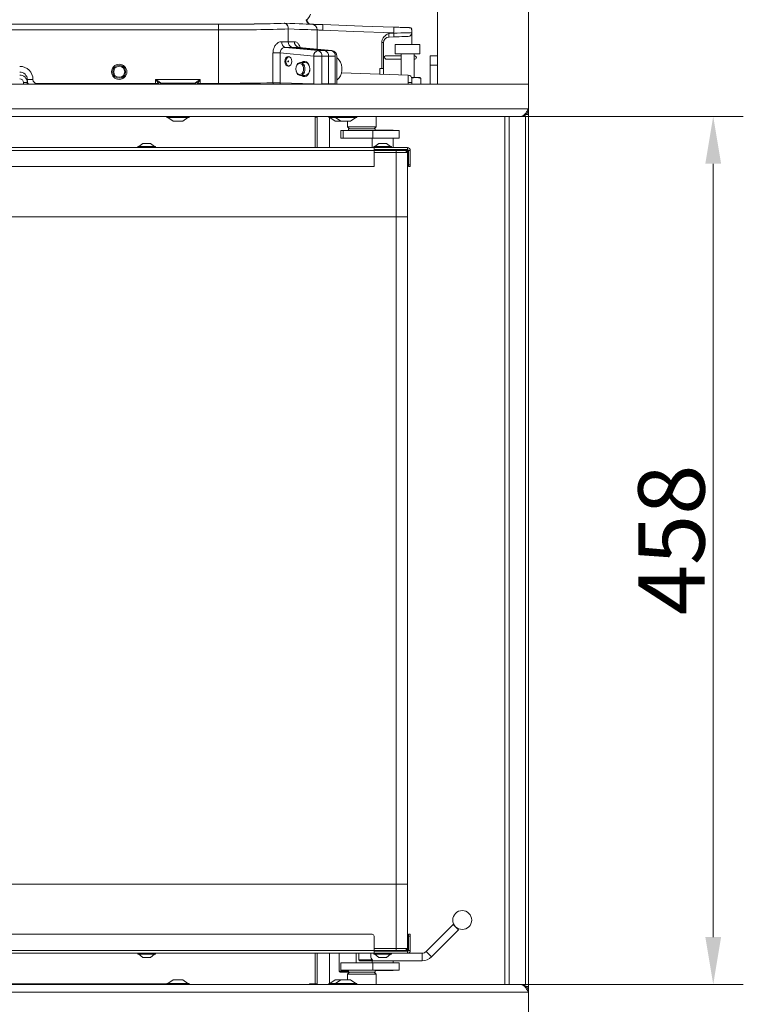
# Model space of a CAD drawing. Extents: x -4113 to -960, y -967 to 1727.
# Drawn here: x -2370 to -1988, y 724 to 1243 of the extents above; entities that cross this region are included whole.
import ezdxf

# ---------------------------------------------------------------- set-up
doc = ezdxf.new("R2010")
doc.units = 0
doc.header["$LTSCALE"] = 5
doc.layers.add('LAYER16', color=30, linetype='Continuous')
doc.layers.add('SLD-0', color=7, linetype='Continuous')
doc.styles.add('Brunner 2014', font='arial.ttf', dxfattribs={"height": 35})
doc.dimstyles.new('Brunner 2014', dxfattribs={"dimscale": 5, "dimtxt": 35, "dimasz": 5, "dimexe": 3.175, "dimexo": 0, "dimgap": 0.762, "dimtad": 1, "dimdec": 0, "dimrnd": 1e-08, "dimtxsty": 'Brunner 2014', "dimcen": 0.09, "dimdle": 10, "dimclrd": 7, "dimclre": 7, "dimclrt": 7, "dimadec": 1, "dimazin": 2, "dimtfac": 0.666667, "dimtdec": 0, "dimtmove": 0, "dimatfit": 3, "dimldrblk": 'Filled-1', "dimfxl": 1, "dimtolj": 1, "dimlwd": 5, "dimlwe": 5, "dimarcsym": 0})

# ---------------------------------------------------------------- blocks, each defined once
blk = doc.blocks.new('*D83')
at = {"layer": 'Defpoints', "color": 0, "lineweight": 5, "transparency": 16777216}
for p in [(-2101.09, 1294.04), (-2149.09, 1224.03), (-2101.09, 1209.03)]:
    blk.add_point(p, dxfattribs=at)
at = {"layer": 'SLD-0', "color": 7, "linetype": 'Continuous', "lineweight": 5, "transparency": 16777216}
for p, q in [((-2149.09, 1224.03), (-2149.09, 1309.92)), ((-2101.09, 1209.03), (-2101.09, 1309.92)), ((-2174.09, 1294.04), (-2199.09, 1294.04)), ((-2149.09, 1294.04), (-2101.09, 1294.04)), ((-2076.09, 1294.04), (-1991.86, 1294.04))]:
    blk.add_line(p, q, dxfattribs=at)
at = {"layer": 'SLD-0', "color": 7, "lineweight": 5, "transparency": 16777216}
for points in [[(-2174.09, 1298.21), (-2174.09, 1289.88), (-2149.09, 1294.04)], [(-2076.09, 1298.21), (-2076.09, 1289.88), (-2101.09, 1294.04)]]:
    blk.add_solid(points, dxfattribs=at)
at = {"layer": 'SLD-0', "color": 30, "lineweight": 5, "transparency": 16777216, "insert": (-2021.47, 1333.59), "char_height": 35, "attachment_point": 2, "style": 'Brunner 2014'}
blk.add_mtext('\\A1;48', dxfattribs=at)
blk = doc.blocks.new('Filled-1')
at = {"color": 0}
for p, q in [((0, 0), (-1, 0.167)), ((-1, 0.167), (-1, -0.167)), ((-1, 0), (0, 0)), ((-1, -0.167), (0, 0))]:
    blk.add_line(p, q, dxfattribs=at)
at = {"color": 0, "flags": 128}
blk.add_lwpolyline([(-1, -0.167), (0, 0), (-1, 0.167), (-1, -0.167)], dxfattribs=at)
at = {"color": 0}
blk.add_solid([(-1, -0.167), (0, 0), (-1, 0.167), (-1, -0.167)], dxfattribs=at)
blk = doc.blocks.new('*D84')
at = {"layer": 'Defpoints', "color": 0, "lineweight": 5, "transparency": 16777216}
for p in [(-2105.09, 1192.03), (-2105.09, 734.03), (-2003.67, 734.03)]:
    blk.add_point(p, dxfattribs=at)
at = {"layer": 'SLD-0', "color": 7, "linetype": 'Continuous', "lineweight": 5, "transparency": 16777216}
for p, q in [((-2105.09, 1192.03), (-1987.8, 1192.03)), ((-2003.67, 1167.03), (-2003.67, 759.03)), ((-2105.09, 734.03), (-1987.8, 734.03))]:
    blk.add_line(p, q, dxfattribs=at)
at = {"layer": 'SLD-0', "color": 7, "lineweight": 5, "transparency": 16777216}
for points in [[(-2007.84, 1167.03), (-1999.51, 1167.03), (-2003.67, 1192.03)], [(-2007.84, 759.03), (-1999.51, 759.03), (-2003.67, 734.03)]]:
    blk.add_solid(points, dxfattribs=at)
at = {"layer": 'SLD-0', "color": 7, "lineweight": 5, "transparency": 16777216, "insert": (-2043.22, 968.58), "char_height": 35, "attachment_point": 2, "rotation": 90, "style": 'Brunner 2014'}
blk.add_mtext('\\A1;458', dxfattribs=at)

msp = doc.modelspace()

# ---------------------------------------------------------------- linework, layer by layer
at = {"linetype": 'Continuous', "lineweight": 5}
for p, q in [((-2218.09, 1243.03), (-2218.09, 1241.92)), ((-2264.63, 1240.64), (-2650.2, 1240.64)), ((-2469.7, 1240.63), (-2264.63, 1240.63)), ((-2264.63, 1237.63), (-2469.7, 1237.63)), ((-2264.63, 1237.63), (-2264.63, 1240.63)), ((-2264.63, 1237.63), (-2264.63, 1209.42)), ((-2230.03, 1241.14), (-2229.93, 1241.13)), ((-2227.86, 1238.13), (-2227.86, 1231.42)), ((-2212.63, 1227.48), (-2212.63, 1237.63)), ((-2163.59, 1238.82), (-2163.24, 1238.73)), ((-2162.63, 1237.82), (-2162.63, 1236.2)), ((-2174.74, 1233.85), (-2174.73, 1233.85)), ((-2174.73, 1235.85), (-2172.28, 1235.94)), ((-2172.28, 1233.94), (-2174.73, 1233.85)), ((-2172.28, 1235.94), (-2172.28, 1236.12)), ((-2162.63, 1236.2), (-2162.63, 1230.03)), ((-2229.58, 1228.45), (-2212.15, 1226.72)), ((-2225.89, 1228.43), (-2208.62, 1226.72)), ((-2205.08, 1226.72), (-2222.51, 1228.45)), ((-2222.51, 1228.45), (-2222.4, 1228.41)), ((-2204.94, 1226.72), (-2222.39, 1228.44)), ((-2212.15, 1226.72), (-2208.62, 1226.72)), ((-2208.62, 1226.72), (-2205.08, 1226.72)), ((-2205.08, 1226.72), (-2204.94, 1226.72)), ((-2178.59, 1217.24), (-2178.59, 1230.98)), ((-2178.59, 1230.98), (-2177.63, 1230.98)), ((-2177.63, 1230.98), (-2177.63, 1217.24)), ((-2171.44, 1230.03), (-2171.44, 1225.03)), ((-2158.44, 1230.03), (-2171.44, 1230.03)), ((-2158.44, 1225.03), (-2158.44, 1230.03)), ((-2235.96, 1209.74), (-2235.96, 1225.49)), ((-2232.18, 1225.49), (-2235.96, 1225.49)), ((-2214.42, 1223.73), (-2232.18, 1225.49)), ((-2232.18, 1225.49), (-2232.18, 1209.74)), ((-2214.42, 1209.12), (-2214.42, 1223.73)), ((-2210.18, 1223.73), (-2214.42, 1223.73)), ((-2210.18, 1223.73), (-2210.18, 1209.12)), ((-2206.65, 1223.73), (-2210.18, 1223.73)), ((-2206.65, 1209.25), (-2206.65, 1223.73)), ((-2203.11, 1223.73), (-2206.65, 1223.73)), ((-2203.11, 1209.12), (-2203.11, 1223.73)), ((-2202.23, 1209.06), (-2202.23, 1223.73)), ((-2174.89, 1223.93), (-2176.57, 1223.93)), ((-2175.97, 1222.13), (-2174.89, 1222.13)), ((-2168.34, 1223.93), (-2174.9, 1223.93)), ((-2174.9, 1222.13), (-2168.34, 1222.13)), ((-2158.44, 1225.03), (-2171.44, 1225.03)), ((-2168.34, 1225.03), (-2168.34, 1213.98)), ((-2161.54, 1212.53), (-2161.54, 1225.03)), ((-2161.15, 1223.93), (-2161.54, 1223.93)), ((-2161.54, 1222.13), (-2161.15, 1222.13)), ((-2149.09, 1224.03), (-2153.09, 1224.03)), ((-2153.09, 1224.03), (-2153.09, 1219.03)), ((-2149.09, 1219.03), (-2149.09, 1224.03)), ((-2218.93, 1220.43), (-2221.49, 1220.43)), ((-2178.59, 1217.24), (-2177.63, 1217.24)), ((-2153.09, 1219.03), (-2149.09, 1219.03)), ((-2153.09, 1209.03), (-2153.09, 1219.03)), ((-2149.09, 1209.03), (-2149.09, 1219.03))]:
    msp.add_line(p, q, dxfattribs=at)
at = {"color": 7, "linetype": 'Continuous', "lineweight": 5}
for p, q in [((-2365.59, 1209.85), (-2365.59, 1211.42)), ((-2297.85, 1211.46), (-2274.33, 1211.46)), ((-2297.85, 1209.42), (-2297.85, 1211.46)), ((-2274.33, 1211.46), (-2274.33, 1209.42)), ((-2221.49, 1213.63), (-2218.93, 1213.63)), ((-2199.79, 1215.08), (-2164.56, 1213.85)), ((-2162.68, 1212.13), (-2160.72, 1212.53)), ((-2160.72, 1212.53), (-2162.63, 1212.53)), ((-2162.63, 1211.85), (-2162.63, 1209.85)), ((-2158.44, 1212.53), (-2160.72, 1212.53)), ((-2158.28, 1212.43), (-2158.44, 1212.53)), ((-2157.87, 1211.95), (-2158.33, 1212.34)), ((-2157.87, 1211.95), (-2157.87, 1209.03)), ((-2360.59, 1209.42), (-2297.85, 1209.42)), ((-2297.85, 1209.42), (-2296.5, 1209.42)), ((-2294.85, 1209.46), (-2294.77, 1209.44)), ((-2277.34, 1209.46), (-2294.85, 1209.46)), ((-2277.41, 1209.44), (-2277.34, 1209.46)), ((-2275.69, 1209.42), (-2274.33, 1209.42)), ((-2274.33, 1209.42), (-2264.63, 1209.42)), ((-2235.96, 1209.74), (-2232.18, 1209.74)), ((-2232.18, 1209.74), (-2214.42, 1209.12)), ((-2210.18, 1209.12), (-2206.65, 1209.25)), ((-2206.65, 1209.25), (-2203.11, 1209.12)), ((-2202.23, 1209.16), (-2198.31, 1209.03)), ((-2162.63, 1209.85), (-2162.63, 1209.03)), ((-2213.63, 1191.57), (-2213.57, 1192.03)), ((-2213.6, 1192.03), (-2213.63, 1191.57)), ((-2213.63, 1191.57), (-2213.63, 1175.53)), ((-2212.63, 1191.63), (-2212.6, 1192.03)), ((-2212.63, 1191.63), (-2212.63, 1175.53)), ((-2181.59, 1186.53), (-2181.59, 1192.03)), ((-2200.08, 1184.53), (-2200.08, 1180.53)), ((-2200.08, 1184.53), (-2198.85, 1184.53)), ((-2198.85, 1180.53), (-2198.85, 1184.53)), ((-2198.85, 1184.53), (-2183.3, 1184.53)), ((-2196.59, 1189.53), (-2196.59, 1186.53)), ((-2196.59, 1186.53), (-2195.59, 1185.53)), ((-2196.59, 1186.53), (-2181.59, 1186.53)), ((-2196.09, 1185.53), (-2196.09, 1184.53)), ((-2196.09, 1185.53), (-2194.98, 1185.53)), ((-2194.98, 1185.53), (-2182.09, 1185.53)), ((-2183.3, 1180.53), (-2183.3, 1184.53)), ((-2183.3, 1184.53), (-2169.42, 1184.53)), ((-2182.59, 1185.53), (-2181.59, 1186.53)), ((-2182.09, 1184.53), (-2182.09, 1185.53)), ((-2182.09, 1184.73), (-2178.09, 1184.73)), ((-2178.09, 1184.73), (-2172.59, 1184.73)), ((-2172.59, 1184.53), (-2172.59, 1184.73)), ((-2169.42, 1180.53), (-2169.42, 1184.53)), ((-2200.08, 1180.53), (-2198.85, 1180.53)), ((-2198.85, 1180.53), (-2183.3, 1180.53)), ((-2183.59, 1180.53), (-2183.59, 1175.53)), ((-2183.3, 1180.53), (-2169.42, 1180.53)), ((-2172.59, 1175.53), (-2172.59, 1180.53)), ((-2591.59, 1175.53), (-2182.59, 1175.53)), ((-2591.59, 1174.03), (-2182.59, 1174.03)), ((-2307.29, 1176.08), (-2307.29, 1175.53)), ((-2305.69, 1176.08), (-2307.29, 1176.08)), ((-2304.59, 1177.73), (-2306.69, 1176.08)), ((-2297.89, 1176.08), (-2305.69, 1176.08)), ((-2303.91, 1177.73), (-2304.59, 1177.73)), ((-2300.59, 1177.73), (-2303.91, 1177.73)), ((-2298.49, 1176.08), (-2300.59, 1177.73)), ((-2297.89, 1175.53), (-2297.89, 1176.08)), ((-2182.79, 1176.08), (-2182.79, 1175.53)), ((-2173.39, 1176.08), (-2182.79, 1176.08)), ((-2182.59, 1175.53), (-2182.59, 1174.03)), ((-2182.59, 1175.53), (-2179.79, 1175.53)), ((-2182.59, 1174.53), (-2173.09, 1174.53)), ((-2182.59, 1174.03), (-2170.89, 1174.03)), ((-2182.59, 1165.53), (-2182.59, 1174.03)), ((-2180.09, 1177.73), (-2182.19, 1176.08)), ((-2176.09, 1177.73), (-2180.09, 1177.73)), ((-2179.79, 1175.53), (-2179.08, 1175.53)), ((-2169.69, 1175.53), (-2179.08, 1175.53)), ((-2173.99, 1176.08), (-2176.09, 1177.73)), ((-2173.39, 1175.53), (-2173.39, 1176.08)), ((-2169.69, 1174.53), (-2173.09, 1174.53)), ((-2172.84, 1174.51), (-2172.84, 1174.03)), ((-2170.89, 1174.03), (-2165.99, 1174.03)), ((-2170.89, 1174.03), (-2170.89, 1173.03)), ((-2169.49, 1175.53), (-2169.69, 1175.53)), ((-2169.49, 1174.53), (-2169.69, 1174.53)), ((-2164.99, 1175.53), (-2169.49, 1175.53)), ((-2164.99, 1174.53), (-2169.49, 1174.53)), ((-2165.99, 1174.03), (-2165.14, 1174.03)), ((-2165.99, 1174.03), (-2164.99, 1173.03)), ((-2164.99, 1174.53), (-2164.99, 1175.53)), ((-2164.49, 1174.03), (-2163.49, 1174.03)), ((-2164.49, 1166.53), (-2164.49, 1174.03)), ((-2163.49, 1166.53), (-2163.49, 1174.03)), ((-2170.89, 1173.03), (-2182.59, 1173.03)), ((-2170.89, 1139.03), (-2170.89, 1173.03)), ((-2164.99, 1173.03), (-2170.89, 1173.03)), ((-2164.99, 1173.88), (-2164.99, 1173.03)), ((-2164.99, 1139.03), (-2164.99, 1173.03)), ((-2590.59, 1165.53), (-2182.59, 1165.53)), ((-2164.49, 1168.53), (-2164.99, 1168.53)), ((-2164.49, 1166.53), (-2163.49, 1166.53)), ((-2164.49, 1165.53), (-2164.49, 1166.53)), ((-2163.49, 1165.53), (-2164.49, 1165.53)), ((-2163.49, 1166.53), (-2163.49, 1165.53)), ((-2557.89, 1139.03), (-2170.89, 1139.03)), ((-2170.89, 1139.03), (-2164.89, 1139.03)), ((-2170.89, 787.03), (-2170.89, 1139.03)), ((-2164.89, 787.03), (-2164.89, 1139.03)), ((-2170.89, 787.03), (-2557.89, 787.03)), ((-2164.89, 787.03), (-2170.89, 787.03)), ((-2170.89, 753.03), (-2170.89, 787.03)), ((-2164.99, 753.03), (-2164.99, 787.03)), ((-2140.91, 765.62), (-2155.12, 751.41)), ((-2140.91, 765.62), (-2138.08, 762.79)), ((-2590.59, 760.53), (-2183.59, 760.53)), ((-2182.59, 759.53), (-2182.59, 752.03)), ((-2164.49, 760.53), (-2163.49, 760.53)), ((-2164.49, 759.53), (-2164.49, 760.53)), ((-2164.49, 759.53), (-2164.49, 752.03)), ((-2163.49, 759.53), (-2164.49, 759.53)), ((-2163.49, 760.53), (-2163.49, 759.53)), ((-2163.49, 759.53), (-2163.49, 752.03)), ((-2152.29, 748.58), (-2138.08, 762.79)), ((-2164.49, 757.53), (-2164.99, 757.53)), ((-2591.59, 752.03), (-2182.59, 752.03)), ((-2182.59, 750.53), (-2591.59, 750.53)), ((-2307.29, 750.53), (-2307.29, 749.98)), ((-2307.29, 749.98), (-2298.28, 749.98)), ((-2306.69, 749.98), (-2304.59, 748.33)), ((-2304.59, 748.33), (-2300.76, 748.33)), ((-2300.76, 748.33), (-2300.59, 748.33)), ((-2300.59, 748.33), (-2298.49, 749.98)), ((-2298.28, 749.98), (-2297.89, 749.98)), ((-2297.89, 749.98), (-2297.89, 750.53)), ((-2213.63, 750.53), (-2213.63, 734.48)), ((-2212.63, 750.53), (-2212.63, 734.42)), ((-2201.09, 750.53), (-2201.09, 741.03)), ((-2192.09, 745.53), (-2192.09, 750.53)), ((-2190.59, 750.53), (-2190.59, 747.03)), ((-2184.34, 748.53), (-2184.34, 750.53)), ((-2182.79, 750.53), (-2182.79, 749.98)), ((-2182.79, 749.98), (-2173.39, 749.98)), ((-2182.59, 753.03), (-2170.89, 753.03)), ((-2170.89, 752.03), (-2182.59, 752.03)), ((-2182.59, 752.03), (-2182.59, 750.53)), ((-2173.09, 751.53), (-2182.59, 751.53)), ((-2182.59, 750.53), (-2179.79, 750.53)), ((-2182.19, 749.98), (-2180.09, 748.33)), ((-2180.09, 748.33), (-2176.09, 748.33)), ((-2179.08, 750.53), (-2179.79, 750.53)), ((-2169.69, 750.53), (-2179.08, 750.53)), ((-2176.09, 748.33), (-2173.99, 749.98)), ((-2173.39, 749.98), (-2173.39, 750.53)), ((-2169.69, 751.53), (-2173.09, 751.53)), ((-2172.84, 751.54), (-2172.84, 752.03)), ((-2170.89, 753.03), (-2164.99, 753.03)), ((-2170.89, 753.03), (-2170.89, 752.03)), ((-2165.99, 752.03), (-2170.89, 752.03)), ((-2169.69, 751.53), (-2169.49, 751.53)), ((-2169.69, 750.53), (-2169.49, 750.53)), ((-2164.99, 751.53), (-2169.49, 751.53)), ((-2164.99, 750.53), (-2169.49, 750.53)), ((-2164.99, 753.03), (-2165.99, 752.03)), ((-2165.99, 752.03), (-2165.14, 752.03)), ((-2164.99, 752.18), (-2164.99, 753.03)), ((-2164.99, 751.53), (-2164.99, 750.53)), ((-2164.99, 750.53), (-2157.24, 750.53)), ((-2164.49, 752.03), (-2163.49, 752.03)), ((-2157.24, 750.53), (-2157.24, 746.53)), ((-2155.12, 751.41), (-2152.29, 748.58)), ((-2200.08, 745.53), (-2200.08, 741.53)), ((-2200.08, 745.53), (-2198.85, 745.53)), ((-2198.85, 745.53), (-2183.3, 745.53)), ((-2190.59, 747.03), (-2190.09, 746.53)), ((-2190.59, 747.03), (-2183.59, 747.03)), ((-2183.59, 746.53), (-2190.09, 746.53)), ((-2183.59, 747.03), (-2183.59, 745.53)), ((-2181.34, 746.53), (-2183.34, 746.53)), ((-2183.3, 741.53), (-2183.3, 745.53)), ((-2183.3, 745.53), (-2169.42, 745.53)), ((-2181.34, 746.53), (-2172.34, 746.53)), ((-2172.59, 745.53), (-2172.59, 746.53)), ((-2171.34, 746.53), (-2172.34, 746.53)), ((-2170.34, 746.53), (-2171.34, 746.53)), ((-2170.34, 746.53), (-2157.24, 746.53)), ((-2169.42, 741.53), (-2169.42, 745.53)), ((-2201.09, 741.03), (-2200.59, 740.53)), ((-2201.09, 741.03), (-2196.09, 741.03)), ((-2196.09, 740.53), (-2200.59, 740.53)), ((-2200.08, 741.53), (-2198.85, 741.53)), ((-2198.85, 741.53), (-2183.3, 741.53)), ((-2195.59, 740.53), (-2196.59, 739.53)), ((-2196.59, 739.53), (-2196.59, 736.53)), ((-2189.09, 739.53), (-2196.59, 739.53)), ((-2196.09, 741.53), (-2196.09, 740.53)), ((-2182.09, 740.53), (-2196.09, 740.53)), ((-2181.59, 739.53), (-2189.09, 739.53)), ((-2183.3, 741.53), (-2169.42, 741.53)), ((-2181.59, 739.53), (-2182.59, 740.53)), ((-2182.09, 740.53), (-2182.09, 741.53)), ((-2172.59, 741.33), (-2182.09, 741.33)), ((-2181.59, 734.03), (-2181.59, 739.53)), ((-2172.59, 741.33), (-2172.59, 741.53)), ((-2213.6, 734.03), (-2213.63, 734.48)), ((-2213.63, 734.48), (-2213.57, 734.03)), ((-2212.63, 734.42), (-2212.6, 734.03))]:
    msp.add_line(p, q, dxfattribs=at)
at = {"color": 8, "linetype": 'Continuous', "lineweight": 5}
for p, q in [((-2360.59, 1209.03), (-2360.59, 1209.42)), ((-2296.19, 1209.03), (-2296.5, 1209.42)), ((-2294.77, 1209.44), (-2293.24, 1209.03)), ((-2289.29, 1209.03), (-2289.13, 1209.06)), ((-2283.05, 1209.06), (-2282.89, 1209.03)), ((-2278.94, 1209.03), (-2277.41, 1209.44)), ((-2275.69, 1209.42), (-2276, 1209.03)), ((-2264.63, 1209.42), (-2264.63, 1209.03)), ((-2214.42, 1209.12), (-2214.43, 1209.03)), ((-2210.18, 1209.12), (-2210.18, 1209.03)), ((-2203.11, 1209.12), (-2203.11, 1209.03)), ((-2164.62, 1209.03), (-2164.63, 1209.85)), ((-2380.44, 734.42), (-2291.99, 734.42)), ((-2216.63, 734.42), (-2216.63, 734.03))]:
    msp.add_line(p, q, dxfattribs=at)
at = {"linetype": 'Continuous', "lineweight": 5, "flags": 128}
for points in [[(-2229.93, 1241.13), (-2227.03, 1241.03), (-2224.42, 1240.94), (-2222.11, 1240.86), (-2220.13, 1240.79), (-2218.49, 1240.73), (-2217.2, 1240.69), (-2216.27, 1240.65), (-2215.71, 1240.64), (-2215.52, 1240.63)], [(-2212.63, 1237.63), (-2212.83, 1237.64), (-2213.42, 1237.66), (-2214.4, 1237.69), (-2215.76, 1237.73), (-2217.5, 1237.79), (-2219.6, 1237.86), (-2222.03, 1237.94), (-2224.79, 1238.03), (-2227.86, 1238.13)], [(-2215.52, 1240.63), (-2215.41, 1240.62), (-2215.09, 1240.61), (-2214.56, 1240.59), (-2213.84, 1240.57), (-2212.97, 1240.54), (-2211.96, 1240.5), (-2210.87, 1240.47), (-2209.73, 1240.43)], [(-2209.73, 1237.43), (-2210.3, 1237.47), (-2210.85, 1237.51), (-2211.35, 1237.54), (-2211.79, 1237.57), (-2212.14, 1237.6), (-2212.41, 1237.62), (-2212.57, 1237.63), (-2212.63, 1237.63)], [(-2209.73, 1240.43), (-2188.76, 1239.69), (-2172.28, 1239.12)], [(-2172.28, 1236.12), (-2193.25, 1236.85), (-2209.73, 1237.43)], [(-2172.28, 1235.94), (-2170.38, 1235.99), (-2168.56, 1236.04), (-2166.89, 1236.09), (-2165.44, 1236.13), (-2164.24, 1236.16), (-2163.36, 1236.18), (-2162.81, 1236.2), (-2162.63, 1236.2)], [(-2164.56, 1234.21), (-2164.71, 1234.2), (-2165.14, 1234.19), (-2165.85, 1234.16), (-2166.8, 1234.13), (-2167.97, 1234.09), (-2169.3, 1234.04), (-2170.76, 1233.99), (-2172.28, 1233.94)], [(-2226.06, 1221.03), (-2226.19, 1222), (-2226.58, 1222.83), (-2227.17, 1223.38), (-2227.86, 1223.58), (-2228.55, 1223.38), (-2229.13, 1222.83), (-2229.52, 1222), (-2229.66, 1221.03), (-2229.52, 1220.05), (-2229.13, 1219.22), (-2228.55, 1218.67), (-2227.86, 1218.48), (-2227.17, 1218.67), (-2226.58, 1219.22), (-2226.19, 1220.05), (-2226.06, 1221.03)], [(-2227.49, 1223.52), (-2227.69, 1223.49), (-2228.33, 1223.14), (-2228.83, 1222.47), (-2229.11, 1221.58), (-2229.13, 1220.61), (-2228.89, 1219.7), (-2228.41, 1218.99), (-2227.78, 1218.59), (-2227.49, 1218.53)], [(-2227.82, 1221.27), (-2227.89, 1221.27), (-2227.95, 1221.24), (-2228, 1221.17), (-2228.03, 1221.08), (-2228.03, 1220.99), (-2228.01, 1220.89), (-2227.96, 1220.82), (-2227.9, 1220.78), (-2227.83, 1220.78), (-2227.76, 1220.82), (-2227.71, 1220.88), (-2227.69, 1220.97), (-2227.68, 1221.07), (-2227.71, 1221.16), (-2227.76, 1221.23), (-2227.82, 1221.27)], [(-2216.53, 1217.03), (-2216.65, 1218.21), (-2217.02, 1219.29), (-2217.6, 1220.17), (-2218.33, 1220.77), (-2219.16, 1221.04), (-2220.01, 1220.95), (-2220.8, 1220.51), (-2220.9, 1220.43)], [(-2202.19, 1211.16), (-2201.87, 1211.4), (-2201.02, 1212.3), (-2200.33, 1213.46), (-2199.85, 1214.8), (-2199.61, 1216.27), (-2199.61, 1217.78), (-2199.85, 1219.25), (-2200.33, 1220.6), (-2201.02, 1221.76), (-2201.87, 1222.66), (-2202.23, 1222.92)], [(-2223.9, 1217.03), (-2223.77, 1215.92), (-2223.39, 1214.94), (-2222.81, 1214.18), (-2222.09, 1213.73), (-2221.3, 1213.64), (-2220.53, 1213.91), (-2219.87, 1214.53), (-2219.38, 1215.41), (-2219.12, 1216.47), (-2219.12, 1217.59), (-2219.38, 1218.65), (-2219.87, 1219.53), (-2220.53, 1220.14), (-2221.3, 1220.42), (-2222.09, 1220.32), (-2222.81, 1219.87), (-2223.39, 1219.12), (-2223.77, 1218.13), (-2223.9, 1217.03)], [(-2223.9, 1217.03), (-2223.76, 1215.98), (-2223.36, 1215.07), (-2222.76, 1214.43), (-2222.04, 1214.14), (-2221.29, 1214.24), (-2220.61, 1214.71), (-2220.11, 1215.5), (-2219.83, 1216.49), (-2219.83, 1217.56), (-2220.11, 1218.55), (-2220.61, 1219.34), (-2221.29, 1219.82), (-2222.04, 1219.92), (-2222.76, 1219.62), (-2223.36, 1218.98), (-2223.76, 1218.08), (-2223.9, 1217.03)], [(-2216.53, 1217.03), (-2216.66, 1218.13), (-2217.03, 1219.12), (-2217.62, 1219.87), (-2218.34, 1220.32), (-2218.93, 1220.43)]]:
    msp.add_lwpolyline(points, dxfattribs=at)
at = {"color": 7, "linetype": 'Continuous', "lineweight": 5, "flags": 128}
for points in [[(-2220.9, 1213.63), (-2220.8, 1213.54), (-2220.01, 1213.1), (-2219.16, 1213.01), (-2218.33, 1213.28), (-2217.6, 1213.88), (-2217.02, 1214.76), (-2216.65, 1215.84), (-2216.53, 1217.03)], [(-2365.59, 1211.42), (-2365.54, 1211.42), (-2365.36, 1211.42), (-2365.09, 1211.42), (-2364.71, 1211.42), (-2364.26, 1211.42), (-2363.74, 1211.42), (-2363.18, 1211.42), (-2362.59, 1211.42)], [(-2297.85, 1211.46), (-2297.3, 1211.09), (-2296.76, 1210.73), (-2296.26, 1210.4), (-2295.82, 1210.1)], [(-2296.5, 1209.42), (-2296.79, 1209.87), (-2297.12, 1210.37), (-2297.48, 1210.9), (-2297.85, 1211.46)], [(-2276.37, 1210.1), (-2275.92, 1210.4), (-2275.43, 1210.73), (-2274.89, 1211.09), (-2274.33, 1211.46)], [(-2274.33, 1211.46), (-2274.7, 1210.9), (-2275.06, 1210.37), (-2275.39, 1209.87), (-2275.69, 1209.42)], [(-2164.63, 1209.85), (-2164.61, 1210.63), (-2164.6, 1211.38), (-2164.59, 1212.07), (-2164.58, 1212.68), (-2164.57, 1213.18), (-2164.56, 1213.54), (-2164.56, 1213.77), (-2164.56, 1213.85)], [(-2367.59, 1209.85), (-2367.2, 1209.85), (-2366.83, 1209.85), (-2366.48, 1209.85), (-2366.18, 1209.85), (-2365.93, 1209.85), (-2365.75, 1209.85), (-2365.63, 1209.85), (-2365.59, 1209.85)], [(-2164.63, 1209.85), (-2164.24, 1209.85), (-2163.86, 1209.85), (-2163.52, 1209.85), (-2163.21, 1209.85), (-2162.97, 1209.85), (-2162.78, 1209.85), (-2162.67, 1209.85), (-2162.63, 1209.85)], [(-2212.63, 1191.63), (-2212.74, 1191.62), (-2213.08, 1191.61), (-2213.63, 1191.57)], [(-2183.34, 746.53), (-2183.77, 747.37), (-2184.08, 748), (-2184.28, 748.4), (-2184.34, 748.53)], [(-2213.63, 734.48), (-2213.08, 734.45), (-2212.74, 734.43), (-2212.63, 734.42)]]:
    msp.add_lwpolyline(points, dxfattribs=at)
at = {"color": 8, "linetype": 'Continuous', "lineweight": 5, "flags": 128}
for points in [[(-2288.91, 1209.03), (-2289, 1209.05), (-2289.13, 1209.06)], [(-2283.28, 1209.03), (-2283.18, 1209.05), (-2283.05, 1209.06)], [(-2235.96, 1209.74), (-2235.92, 1209.17), (-2235.9, 1209.03)], [(-2232.18, 1209.74), (-2232.23, 1209.17), (-2232.25, 1209.03)], [(-2203.11, 1209.12), (-2202.74, 1209.1), (-2202.46, 1209.08), (-2202.29, 1209.07), (-2202.23, 1209.06), (-2202.23, 1209.06)]]:
    msp.add_lwpolyline(points, dxfattribs=at)
at = {"linetype": 'Continuous', "lineweight": 5}
for radius in [4.03, 3.4, 2.9]:
    msp.add_circle((-2317.09, 1215.53), radius, dxfattribs=at)
at = {"color": 7, "linetype": 'Continuous', "lineweight": 5}
msp.add_circle((-2136.09, 768.03), 5, dxfattribs=at)
at = {"linetype": 'Continuous', "lineweight": 5}
for centre, radius, start, end in [((-2221.09, 1247.03), 5, 301.2824, 348.463), ((-2215.63, 1243.63), 3, 197.0512, 268), ((-2215.09, 1243.28), 3, 184.6204, 230.1083), ((-2215.63, 1237.63), 3, 0, 88), ((-2228.64, 1231.02), 2.74, 171.2536, 249.9988), ((-2225.12, 1231.08), 2.76, 172.9245, 253.876), ((-2221.88, 1231.17), 2.8, 174.5537, 257.0209), ((-2174.63, 1230.85), 3, 92.0401, 179.9921), ((-2174.63, 1230.85), 3, 92.009, 164.6117), ((-2186.61, 1234.94), 14.37, 356.0111, 3.9889), ((-2164.63, 1236.2), 2, 272, 0), ((-2211.6, 1223.95), 2.83, 101.2683, 184.3871), ((-2212.92, 1224.07), 2.76, 352.9251, 73.8761), ((-2209.39, 1224.07), 2.76, 352.9259, 73.8753), ((-2205.85, 1224.07), 2.76, 352.9245, 73.876), ((-2205.23, 1223.73), 3, 0, 84.3523), ((-2161.15, 1223.03), 0.9, 270, 90), ((-2158.05, 1215.87), 21.56, 176.0126, 183.9874), ((-2179.73, 1212.37), 5, 76.8254, 88)]:
    msp.add_arc(centre, radius, start, end, dxfattribs=at)
at = {"color": 7, "linetype": 'Continuous', "lineweight": 5}
for centre, radius, start, end in [((-2219.55, 1216.61), 3.05, 281.6508, 7.8204), ((-2369.59, 1209.85), 4, 0.0349, 90), ((-2164.63, 1211.85), 2, 0, 88), ((-2294.97, 1208.58), 1.74, 118.9871, 151.0092), ((-2277.21, 1208.58), 1.74, 28.99, 61.0138), ((-2172.59, 1172.53), 2, 97.1808, 131.4096), ((-2173.09, 1172.53), 2, 82.8192, 90), ((-2173.09, 1172.53), 2, 48.5904, 82.8192), ((-2165.14, 1173.88), 0.65, 0, 90), ((-2165.14, 1173.88), 0.15, 0, 90), ((-2164.99, 1174.03), 1.5, 0, 90), ((-2164.99, 1174.03), 0.5, 0, 90), ((-2183.59, 759.53), 1, 0, 90), ((-2172.59, 753.53), 2, 228.5904, 262.8192), ((-2173.09, 753.53), 2, 270, 277.1808), ((-2173.09, 753.53), 2, 277.1808, 311.4096), ((-2165.14, 752.18), 0.15, 270, 0), ((-2165.14, 752.18), 0.65, 270, 0), ((-2164.99, 752.03), 0.5, 270, 0), ((-2164.99, 752.03), 1.5, 270, 360), ((-2157.24, 753.53), 3, 270, 315), ((-2157.24, 753.53), 7, 270, 315)]:
    msp.add_arc(centre, radius, start, end, dxfattribs=at)
at = {"color": 8, "linetype": 'Continuous', "lineweight": 5}
for centre, radius, start, end in [((-2294.84, 1208.47), 0.989, 90.5204, 145.7568), ((-2294.76, 1208.45), 0.995, 90.3698, 144.2719), ((-2277.42, 1208.45), 0.994, 35.7119, 89.6464), ((-2277.35, 1208.47), 0.99, 34.2573, 89.4654)]:
    msp.add_arc(centre, radius, start, end, dxfattribs=at)
at = {"linetype": 'Continuous', "lineweight": 5}
for centre, major_axis, ratio, start_param, end_param in [((-2264.63, 1242.35), (49, 0), 0.034921, 4.712389, 5.496276), ((-2264.63, 1242.34), (49, 0), 0.034921, 4.712389, 5.499298), ((-2264.63, 1239.34), (52, 0), 0.032906, 4.712389, 5.497787), ((-2264.63, 1235.27), (52, -2.73), 0.052155, 5.409487, 5.500522), ((-2264.63, 1235.27), (52, -2.73), 0.052155, 5.500522, 5.591557), ((-2174.63, 1235.86), (0.11, 2), 0.051921, 1.576559, 3.119894), ((-2264.78, 1232.28), (55, -2.73), 0.049325, 5.409197, 5.500232), ((-2264.78, 1232.28), (55, -2.73), 0.049325, 5.500232, 5.591267), ((-2176.27, 1223.03), (-0.725, 0.739), 0.707203, 5.676923, 8.818515), ((-2369.59, 1211.42), (0, -7), 0.999391, 1.571405, 3.141593)]:
    msp.add_ellipse(centre, major_axis=major_axis, ratio=ratio, start_param=start_param, end_param=end_param, dxfattribs=at)
at = {"color": 7, "linetype": 'Continuous', "lineweight": 5}
for centre, major_axis, ratio, start_param, end_param in [((-2369.59, 1211.42), (0, 4.01), 0.998479, 4.712998, 6.283185), ((-2369.59, 1209.85), (0, -2), 0.999391, 1.571405, 3.141593), ((-2360.59, 1211.43), (0, -2), 0.999391, 4.712998, 6.283185), ((-2286.09, 1209.03), (3.1, 0), 0.034921, 0.199125, 2.942467), ((-2264.63, 1211.35), (52, 0), 0.036935, 4.712389, 5.296429), ((-2212.3, 1209.27), (3, 0), 0.069842, 3.926991, 5.497787), ((-2204.52, 1209.25), (0, 3), 0.706891, 1.570796, 1.643782), ((-2204.52, 1209.25), (0, 3), 0.706891, 1.570796, 1.643782), ((-2216.63, 734.7), (5, 0), 0.055873, 4.712389, 5.35589)]:
    msp.add_ellipse(centre, major_axis=major_axis, ratio=ratio, start_param=start_param, end_param=end_param, dxfattribs=at)
at = {"color": 8, "linetype": 'Continuous', "lineweight": 5}
for centre, major_axis, ratio, start_param, end_param in [((-2360.59, 1211.43), (5, 0), 0.999878, 3.142202, 3.641923), ((-2360.59, 1209.85), (0, -7), 0.999391, 4.712998, 4.830714), ((-2360.59, 1209.85), (0, 5.01), 0.998904, 1.571405, 1.736746), ((-2297.72, 1209.42), (0, 3), 0.042973, 1.570796, 1.703541), ((-2274.46, 1209.42), (0, 3), 0.042973, 4.579644, 4.712389)]:
    msp.add_ellipse(centre, major_axis=major_axis, ratio=ratio, start_param=start_param, end_param=end_param, dxfattribs=at)
at = {"linetype": 'Continuous', "lineweight": 5}
for points, knots in [([(-2229.93, 1241.13), (-2229.69, 1241.09), (-2229.21, 1241.01), (-2228.59, 1240.47), (-2228.12, 1239.69), (-2227.89, 1238.86), (-2227.87, 1238.33), (-2227.86, 1238.13)], [0, 0, 0, 0, 0.218041, 0.436074, 0.654147, 0.872287, 1, 1, 1, 1]), ([(-2227.86, 1238.13), (-2227.88, 1238.47), (-2227.93, 1239.14), (-2228.3, 1240.04), (-2228.83, 1240.72), (-2229.41, 1241.07), (-2229.79, 1241.12), (-2229.93, 1241.13)], [0, 0, 0, 0, 0.2181995, 0.4363893, 0.6545552, 0.8726616, 1, 1, 1, 1]), ([(-2209.73, 1240.43), (-2209.72, 1240.38), (-2209.7, 1240.29), (-2209.69, 1239.6), (-2209.7, 1238.61), (-2209.72, 1237.82), (-2209.73, 1237.43)], [0, 0, 0, 0, 0.249998, 0.499997, 0.750004, 1, 1, 1, 1]), ([(-2172.28, 1239.12), (-2172.27, 1239.08), (-2172.25, 1239.02), (-2172.24, 1238.64), (-2172.24, 1238.25), (-2172.24, 1237.77), (-2172.25, 1237.08), (-2172.27, 1236.5), (-2172.28, 1236.12)], [0, 0, 0, 0, 0.239472, 0.368373, 0.499996, 0.631629, 0.760527, 1, 1, 1, 1]), ([(-2172.28, 1239.12), (-2171.37, 1239.09), (-2169.46, 1239.02), (-2167.13, 1238.94), (-2165.49, 1238.88), (-2164.46, 1238.85), (-2163.74, 1238.82), (-2163.64, 1238.82), (-2163.59, 1238.82)], [0, 0, 0, 0, 0.220847, 0.46228, 0.591773, 0.725511, 0.86209, 1, 1, 1, 1]), ([(-2162.81, 1237.74), (-2162.79, 1237.84), (-2162.75, 1238.06), (-2162.82, 1238.35), (-2162.98, 1238.59), (-2163.15, 1238.69), (-2163.24, 1238.74)], [0, 0, 0, 0, 0.256545, 0.510175, 0.758511, 1, 1, 1, 1]), ([(-2162.63, 1237.82), (-2162.64, 1237.81), (-2162.65, 1237.8), (-2162.76, 1237.76), (-2162.81, 1237.74)], [0, 0, 0, 0, 0.486863, 1, 1, 1, 1]), ([(-2231.35, 1231.44), (-2231.71, 1231.41), (-2232.56, 1231.33), (-2233.86, 1230.58), (-2235.01, 1229.23), (-2235.8, 1227.46), (-2235.9, 1226.15), (-2235.96, 1225.49)], [0, 0, 0, 0, 0.149995, 0.360017, 0.570619, 0.784104, 1, 1, 1, 1]), ([(-2221.67, 1228.37), (-2221.69, 1228.46), (-2221.84, 1229.17), (-2222.44, 1230.2), (-2223.44, 1231.25), (-2224.26, 1231.38), (-2224.67, 1231.44)], [0, 0, 0, 0, 0.046589, 0.369248, 0.686481, 1, 1, 1, 1]), ([(-2178.59, 1230.98), (-2178.54, 1231.48), (-2178.44, 1232.46), (-2177.61, 1233.9), (-2176.41, 1234.95), (-2175.36, 1235.54), (-2174.85, 1235.79), (-2174.74, 1235.85), (-2174.73, 1235.85)], [0, 0, 0, 0, 0.223948, 0.447426, 0.739758, 0.943251, 0.998074, 1, 1, 1, 1]), ([(-2229.58, 1228.45), (-2229.79, 1228.43), (-2230.27, 1228.4), (-2231.02, 1228.03), (-2231.68, 1227.37), (-2232.13, 1226.48), (-2232.16, 1225.82), (-2232.18, 1225.49)], [0, 0, 0, 0, 0.155108, 0.370569, 0.581901, 0.790865, 1, 1, 1, 1]), ([(-2222.39, 1228.45), (-2222.44, 1228.46), (-2222.54, 1228.47), (-2222.55, 1228.48), (-2222.56, 1228.49)], [0, 0, 0, 0, 0.487406, 1, 1, 1, 1]), ([(-2177.63, 1217.24), (-2177.63, 1216.76), (-2177.63, 1215.78), (-2177.63, 1214.76), (-2177.63, 1214.37), (-2177.63, 1214.31)], [0, 0, 0, 0, 0.454513, 0.908097, 1, 1, 1, 1])]:
    msp.add_open_spline(points, degree=3, knots=knots, dxfattribs=at)
at = {"color": 7, "linetype": 'Continuous', "lineweight": 5}
for points, knots in [([(-2160.72, 1212.53), (-2160.65, 1212.53), (-2159.69, 1212.52), (-2158.74, 1212.22), (-2157.87, 1211.95)], [0, 0, 0, 0, 0.0702105, 1, 1, 1, 1]), ([(-2295.82, 1210.1), (-2295.63, 1209.97), (-2295.27, 1209.72), (-2294.98, 1209.5), (-2294.88, 1209.47), (-2294.85, 1209.46)], [0, 0, 0, 0, 0.426074, 0.8223038, 1, 1, 1, 1]), ([(-2277.34, 1209.46), (-2277.31, 1209.47), (-2277.21, 1209.5), (-2276.92, 1209.72), (-2276.56, 1209.97), (-2276.37, 1210.1)], [0, 0, 0, 0, 0.177697, 0.573924, 1, 1, 1, 1])]:
    msp.add_open_spline(points, degree=3, knots=knots, dxfattribs=at)
at = {"layer": 'LAYER16', "linetype": 'Continuous', "lineweight": 5}
for p, q in [((-2101.09, 1209.03), (-2630.74, 1209.03)), ((-2101.09, 1196.03), (-2101.09, 1209.03)), ((-2101.09, 1196.03), (-2630.99, 1196.03)), ((-2101.1, 1196.02), (-2101.1, 1193.03)), ((-2105.09, 1192.03), (-2626.16, 1192.03)), ((-2291.99, 1192.03), (-2291.99, 1191.48)), ((-2291.99, 1191.48), (-2290.26, 1191.48)), ((-2291.39, 1191.48), (-2288.59, 1189.53)), ((-2290.26, 1191.48), (-2280.19, 1191.48)), ((-2283.59, 1189.53), (-2280.79, 1191.48)), ((-2280.19, 1191.48), (-2280.19, 1192.03)), ((-2206.49, 1192.03), (-2206.49, 1191.48)), ((-2206.49, 1191.48), (-2204.76, 1191.48)), ((-2206.09, 1191.48), (-2206.09, 1175.53)), ((-2205.89, 1191.48), (-2203.09, 1189.53)), ((-2204.76, 1191.48), (-2203.49, 1191.48)), ((-2203.49, 1192.03), (-2203.49, 1191.48)), ((-2203.49, 1191.48), (-2201.76, 1191.48)), ((-2202.89, 1191.48), (-2200.09, 1189.53)), ((-2201.76, 1191.48), (-2191.69, 1191.48)), ((-2195.09, 1189.53), (-2192.29, 1191.48)), ((-2191.69, 1191.48), (-2191.69, 1192.03)), ((-2113.59, 734.03), (-2113.59, 1192.03)), ((-2111.3, 734.03), (-2111.3, 1192.03)), ((-2102.8, 1192.03), (-2105.09, 1192.03)), ((-2102.8, 734.03), (-2102.8, 1192.03)), ((-2102.8, 1192.03), (-2101.23, 1192.03)), ((-2102.52, 1193.03), (-2101.1, 1193.03)), ((-2101.1, 733.03), (-2101.1, 1193.03)), ((-2288.59, 1189.53), (-2287.86, 1189.53)), ((-2287.86, 1189.53), (-2283.59, 1189.53)), ((-2203.09, 1189.53), (-2202.36, 1189.53)), ((-2202.36, 1189.53), (-2200.09, 1189.53)), ((-2200.09, 1189.53), (-2199.36, 1189.53)), ((-2199.36, 1189.53), (-2195.09, 1189.53)), ((-2206.09, 750.53), (-2206.09, 734.58)), ((-2626.16, 734.03), (-2105.09, 734.03)), ((-2291.99, 734.58), (-2291.99, 734.03)), ((-2280.19, 734.58), (-2291.99, 734.58)), ((-2288.59, 736.53), (-2291.39, 734.58)), ((-2283.59, 736.53), (-2288.59, 736.53)), ((-2280.79, 734.58), (-2283.59, 736.53)), ((-2280.19, 734.03), (-2280.19, 734.58)), ((-2206.49, 734.58), (-2206.49, 734.03)), ((-2203.49, 734.58), (-2206.49, 734.58)), ((-2203.09, 736.53), (-2205.89, 734.58)), ((-2203.49, 734.58), (-2203.49, 734.03)), ((-2191.69, 734.58), (-2203.49, 734.58)), ((-2200.09, 736.53), (-2203.09, 736.53)), ((-2200.09, 736.53), (-2202.89, 734.58)), ((-2195.09, 736.53), (-2200.09, 736.53)), ((-2192.29, 734.58), (-2195.09, 736.53)), ((-2191.69, 734.03), (-2191.69, 734.58)), ((-2105.09, 734.03), (-2102.8, 734.03)), ((-2101.23, 734.03), (-2102.8, 734.03)), ((-2101.1, 733.03), (-2102.52, 733.03)), ((-2101.1, 733.03), (-2101.1, 730.04)), ((-2630.99, 730.03), (-2101.09, 730.03)), ((-2101.09, 730.03), (-2101.09, 717.03))]:
    msp.add_line(p, q, dxfattribs=at)
for points, knots in [([(-2101.09, 1196.03), (-2101.43, 1195.49), (-2102.11, 1194.43), (-2103.13, 1193.09), (-2104.13, 1192.19), (-2104.78, 1192.08), (-2105.09, 1192.03)], [0, 0, 0, 0, 0.2546473, 0.5095413, 0.7644331, 1, 1, 1, 1]), ([(-2105.09, 1192.03), (-2104.57, 1192.09), (-2103.52, 1192.21), (-2102.2, 1193.13), (-2101.27, 1194.45), (-2101.15, 1195.5), (-2101.09, 1196.03)], [0, 0, 0, 0, 0.250002, 0.5, 0.750003, 1, 1, 1, 1]), ([(-2103.37, 1192.03), (-2103.32, 1192.04), (-2103.21, 1192.05), (-2103.14, 1192.2), (-2103.11, 1192.4), (-2103.1, 1192.57), (-2103.1, 1192.64)], [0, 0, 0, 0, 0.275754, 0.55238, 0.812712, 1, 1, 1, 1]), ([(-2101.1, 1193.03), (-2101.1, 1192.92), (-2101.1, 1192.69), (-2101.1, 1192.39), (-2101.12, 1192.17), (-2101.16, 1192.05), (-2101.21, 1192.03), (-2101.23, 1192.03)], [0, 0, 0, 0, 0.213227, 0.426446, 0.639062, 0.849399, 1, 1, 1, 1]), ([(-2101.09, 730.03), (-2101.43, 730.56), (-2102.11, 731.63), (-2103.13, 732.97), (-2104.13, 733.86), (-2104.78, 733.97), (-2105.09, 734.03)], [0, 0, 0, 0, 0.25465, 0.509541, 0.764435, 1, 1, 1, 1]), ([(-2105.09, 734.03), (-2104.57, 733.97), (-2103.52, 733.85), (-2102.2, 732.92), (-2101.27, 731.6), (-2101.15, 730.55), (-2101.09, 730.03)], [0, 0, 0, 0, 0.25, 0.499999, 0.75, 1, 1, 1, 1]), ([(-2103.1, 733.42), (-2103.1, 733.5), (-2103.11, 733.68), (-2103.14, 733.88), (-2103.23, 734.01), (-2103.32, 734.02), (-2103.37, 734.03)], [0, 0, 0, 0, 0.223037, 0.497546, 0.760907, 1, 1, 1, 1]), ([(-2101.23, 734.03), (-2101.2, 734.02), (-2101.15, 734), (-2101.11, 733.83), (-2101.1, 733.58), (-2101.1, 733.3), (-2101.1, 733.11), (-2101.1, 733.03)], [0, 0, 0, 0, 0.2127933, 0.4257795, 0.6353673, 0.8463325, 1, 1, 1, 1])]:
    msp.add_open_spline(points, degree=3, knots=knots, dxfattribs=at)

# ---------------------------------------------------------------- dimensions: what is measured, and where the dimension line sits
at = {"layer": 'SLD-0', "lineweight": 5}
dim = msp.add_linear_dim(base=(-2101.09, 1294.04), p1=(-2149.09, 1224.03), p2=(-2101.09, 1209.03), dimstyle='Brunner 2014', override={"dimclrt": 30}, dxfattribs=at)
dim.commit()
dim.dimension.update_dxf_attribs({"geometry": '*D83', "text_midpoint": (-2021.47, 1294.04), "dimtype": 160})
dim = msp.add_linear_dim(base=(-2003.67, 734.03), p1=(-2105.09, 1192.03), p2=(-2105.09, 734.03), angle=90, dimstyle='Brunner 2014', dxfattribs=at)
dim.commit()
dim.dimension.update_dxf_attribs({"geometry": '*D84', "text_midpoint": (-2003.67, 968.58), "dimtype": 160})

doc.saveas('drawing.dxf')
